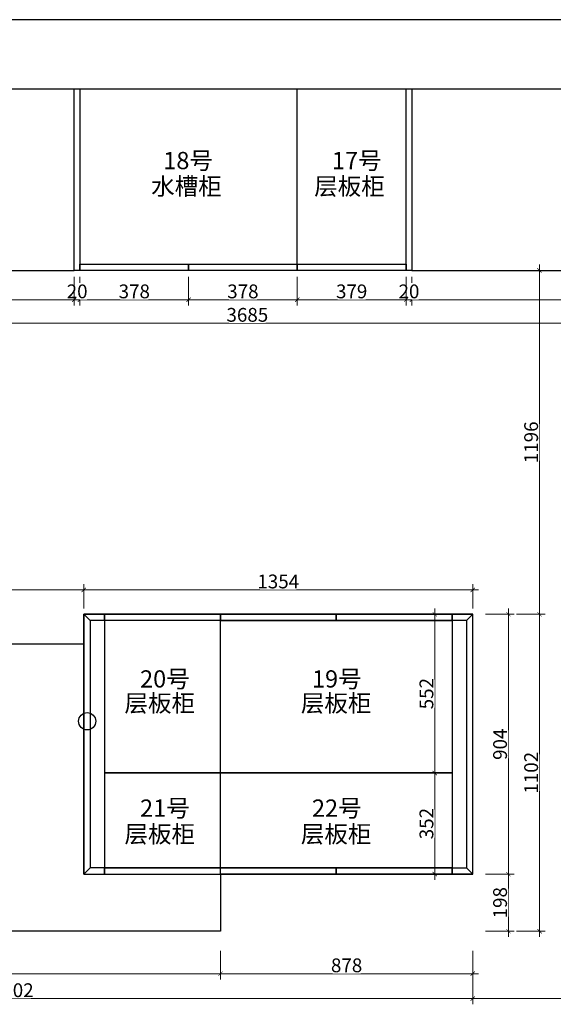
# Model space of a CAD drawing. Units: millimetres. Extents: x 966704 to 1014646, y -1249412 to -1225427.
# Drawn here: x 971810 to 973668, y -1242346 to -1238921 of the extents above; entities that cross this region are included whole.
import ezdxf

# ---------------------------------------------------------------- set-up
doc = ezdxf.new("R2010")
doc.units = ezdxf.units.MM
doc.header["$PDMODE"] = 35
doc.styles.add('48', font='txt', dxfattribs={"width": 0.8, "height": 48})
doc.styles.get("Standard").update_dxf_attribs({"font": 'txt', "bigfont": 'gbcbig.shx'})
doc.dimstyles.new('(标)48宋体', dxfattribs={"dimtxt": 48, "dimasz": 15, "dimexe": 20, "dimexo": 20, "dimgap": 5, "dimtad": 3, "dimdec": 0, "dimdsep": 46, "dimtxsty": '48', "dimblk": 'ARCHTICK', "dimcen": 30, "dimdle": 20, "dimclrd": 4, "dimclre": 4, "dimclrt": 7, "dimadec": 0, "dimazin": 2, "dimtfac": 1, "dimtdec": 0, "dimtix": 1, "dimtmove": 1, "dimatfit": 3, "dimldrblk": 'DOT', "dimfxl": 80, "dimfxlon": 1, "dimtolj": 1, "dimtzin": 0, "dimlwd": 5, "dimlwe": 5, "dimarcsym": 0})

# ---------------------------------------------------------------- blocks, each defined once
blk = doc.blocks.new('_ArchTick')
at = {"color": 0, "linetype": 'ByBlock', "const_width": 0.15}
blk.add_lwpolyline([(-0.5, -0.5), (0.5, 0.5)], dxfattribs=at)
blk = doc.blocks.new('*D5')
at = {"color": 4, "linetype": 'Continuous', "lineweight": 5, "transparency": 16777216}
for p, q in [((973175.2, -1239815.4), (973175.2, -1239915.4)), ((974405.2, -1239815.4), (974405.2, -1239915.4))]:
    blk.add_line(p, q, dxfattribs=at)
at = {"color": 4, "lineweight": 5, "transparency": 16777216}
blk.add_line((974425.2, -1239895.4), (973155.2, -1239895.4), dxfattribs=at)
at = {"layer": 'Defpoints', "color": 0, "transparency": 16777216}
for p in [(973175.2, -1239793.4), (974405.2, -1239793.4), (973175.2, -1239895.4)]:
    blk.add_point(p, dxfattribs=at)
at = {"color": 4, "lineweight": 5, "transparency": 16777216, "xscale": 15, "yscale": 15, "zscale": 15, "rotation": 180}
blk.add_blockref('_ArchTick', (973175.2, -1239895.4), dxfattribs=at)
at = {"color": 4, "lineweight": 5, "transparency": 16777216, "xscale": 15, "yscale": 15, "zscale": 15}
blk.add_blockref('_ArchTick', (974405.2, -1239895.4), dxfattribs=at)
at = {"color": 7, "transparency": 16777216, "insert": (973790.2, -1239866.4), "char_height": 48, "attachment_point": 5, "style": '48', "bg_fill": 3, "box_fill_scale": 1.1, "bg_fill_color": 256, "bg_fill_true_color": 13158600, "bg_fill_transparency": 0}
blk.add_mtext('\\A1;1230', dxfattribs=at)
blk = doc.blocks.new('_Dot')
at = {"color": 0, "linetype": 'ByBlock', "lineweight": -2}
blk.add_line((-0.5, 0), (-1, 0), dxfattribs=at)
at = {"color": 0, "linetype": 'ByBlock', "const_width": 0.5}
blk.add_lwpolyline([(-0.25, 0, 1), (0.25, 0, 1)], format="xyb", close=True, dxfattribs=at)
blk = doc.blocks.new('*D6')
at = {"color": 4, "linetype": 'Continuous', "lineweight": 5, "transparency": 16777216}
for p, q in [((973155.2, -1239815.4), (973155.2, -1239915.4)), ((973175.2, -1239815.4), (973175.2, -1239915.4))]:
    blk.add_line(p, q, dxfattribs=at)
at = {"color": 4, "lineweight": 5, "transparency": 16777216}
for p, q in [((973155.2, -1239895.4), (973140.2, -1239895.4)), ((973175.2, -1239895.4), (973155.2, -1239895.4)), ((973175.2, -1239895.4), (973190.2, -1239895.4))]:
    blk.add_line(p, q, dxfattribs=at)
at = {"layer": 'Defpoints', "color": 0, "transparency": 16777216}
for p in [(973155.2, -1239793.4), (973175.2, -1239793.4)]:
    blk.add_point(p, dxfattribs=at)
at = {"color": 4, "lineweight": 5, "transparency": 16777216, "xscale": 15, "yscale": 15, "zscale": 15}
blk.add_blockref('_ArchTick', (973155.2, -1239895.4), dxfattribs=at)
at = {"color": 4, "lineweight": 5, "transparency": 16777216, "xscale": 15, "yscale": 15, "zscale": 15, "rotation": 180}
blk.add_blockref('_ArchTick', (973175.2, -1239895.4), dxfattribs=at)
at = {"color": 7, "transparency": 16777216, "insert": (973165.2, -1239866.4), "char_height": 48, "attachment_point": 5, "style": '48', "bg_fill": 3, "box_fill_scale": 1.1, "bg_fill_color": 256, "bg_fill_true_color": 13158600, "bg_fill_transparency": 0}
blk.add_mtext('\\A1;20', dxfattribs=at)
at = {"layer": 'Defpoints', "color": 0, "transparency": 16777216}
blk.add_point((973155.2, -1239895.4), dxfattribs=at)
blk = doc.blocks.new('*D7')
at = {"color": 4, "linetype": 'Continuous', "lineweight": 5, "transparency": 16777216}
for p, q in [((972776.2, -1239815.4), (972776.2, -1239915.4)), ((973155.2, -1239815.4), (973155.2, -1239915.4))]:
    blk.add_line(p, q, dxfattribs=at)
at = {"color": 4, "lineweight": 5, "transparency": 16777216}
blk.add_line((973175.2, -1239895.4), (972756.2, -1239895.4), dxfattribs=at)
at = {"layer": 'Defpoints', "color": 0, "transparency": 16777216}
for p in [(972776.2, -1239793.4), (973155.2, -1239793.4), (972776.2, -1239895.4)]:
    blk.add_point(p, dxfattribs=at)
at = {"color": 4, "lineweight": 5, "transparency": 16777216, "xscale": 15, "yscale": 15, "zscale": 15, "rotation": 180}
blk.add_blockref('_ArchTick', (972776.2, -1239895.4), dxfattribs=at)
at = {"color": 4, "lineweight": 5, "transparency": 16777216, "xscale": 15, "yscale": 15, "zscale": 15}
blk.add_blockref('_ArchTick', (973155.2, -1239895.4), dxfattribs=at)
at = {"color": 7, "transparency": 16777216, "insert": (972965.7, -1239866.4), "char_height": 48, "attachment_point": 5, "style": '48', "bg_fill": 3, "box_fill_scale": 1.1, "bg_fill_color": 256, "bg_fill_true_color": 13158600, "bg_fill_transparency": 0}
blk.add_mtext('\\A1;379', dxfattribs=at)
blk = doc.blocks.new('*D8')
at = {"color": 4, "linetype": 'Continuous', "lineweight": 5, "transparency": 16777216}
for p, q in [((972398.2, -1239815.4), (972398.2, -1239915.4)), ((972776.2, -1239815.4), (972776.2, -1239915.4))]:
    blk.add_line(p, q, dxfattribs=at)
at = {"color": 4, "lineweight": 5, "transparency": 16777216}
blk.add_line((972796.2, -1239895.4), (972378.2, -1239895.4), dxfattribs=at)
at = {"layer": 'Defpoints', "color": 0, "transparency": 16777216}
for p in [(972398.2, -1239793.4), (972776.2, -1239793.4), (972398.2, -1239895.4)]:
    blk.add_point(p, dxfattribs=at)
at = {"color": 4, "lineweight": 5, "transparency": 16777216, "xscale": 15, "yscale": 15, "zscale": 15, "rotation": 180}
blk.add_blockref('_ArchTick', (972398.2, -1239895.4), dxfattribs=at)
at = {"color": 4, "lineweight": 5, "transparency": 16777216, "xscale": 15, "yscale": 15, "zscale": 15}
blk.add_blockref('_ArchTick', (972776.2, -1239895.4), dxfattribs=at)
at = {"color": 7, "transparency": 16777216, "insert": (972587.2, -1239866.4), "char_height": 48, "attachment_point": 5, "style": '48', "bg_fill": 3, "box_fill_scale": 1.1, "bg_fill_color": 256, "bg_fill_true_color": 13158600, "bg_fill_transparency": 0}
blk.add_mtext('\\A1;378', dxfattribs=at)
blk = doc.blocks.new('*D9')
at = {"color": 4, "linetype": 'Continuous', "lineweight": 5, "transparency": 16777216}
for p, q in [((972020.2, -1239815.4), (972020.2, -1239915.4)), ((972398.2, -1239815.4), (972398.2, -1239915.4))]:
    blk.add_line(p, q, dxfattribs=at)
at = {"color": 4, "lineweight": 5, "transparency": 16777216}
blk.add_line((972418.2, -1239895.4), (972000.2, -1239895.4), dxfattribs=at)
at = {"layer": 'Defpoints', "color": 0, "transparency": 16777216}
for p in [(972020.2, -1239793.4), (972398.2, -1239793.4), (972020.2, -1239895.4)]:
    blk.add_point(p, dxfattribs=at)
at = {"color": 4, "lineweight": 5, "transparency": 16777216, "xscale": 15, "yscale": 15, "zscale": 15, "rotation": 180}
blk.add_blockref('_ArchTick', (972020.2, -1239895.4), dxfattribs=at)
at = {"color": 4, "lineweight": 5, "transparency": 16777216, "xscale": 15, "yscale": 15, "zscale": 15}
blk.add_blockref('_ArchTick', (972398.2, -1239895.4), dxfattribs=at)
at = {"color": 7, "transparency": 16777216, "insert": (972209.2, -1239866.4), "char_height": 48, "attachment_point": 5, "style": '48', "bg_fill": 3, "box_fill_scale": 1.1, "bg_fill_color": 256, "bg_fill_true_color": 13158600, "bg_fill_transparency": 0}
blk.add_mtext('\\A1;378', dxfattribs=at)
blk = doc.blocks.new('*D10')
at = {"color": 4, "linetype": 'Continuous', "lineweight": 5, "transparency": 16777216}
for p, q in [((972000.2, -1239815.4), (972000.2, -1239915.4)), ((972020.2, -1239815.4), (972020.2, -1239915.4))]:
    blk.add_line(p, q, dxfattribs=at)
at = {"color": 4, "lineweight": 5, "transparency": 16777216}
for p, q in [((972000.2, -1239895.4), (971985.2, -1239895.4)), ((972020.2, -1239895.4), (972000.2, -1239895.4)), ((972020.2, -1239895.4), (972035.2, -1239895.4))]:
    blk.add_line(p, q, dxfattribs=at)
at = {"layer": 'Defpoints', "color": 0, "transparency": 16777216}
for p in [(972000.2, -1239793.4), (972020.2, -1239793.4)]:
    blk.add_point(p, dxfattribs=at)
at = {"color": 4, "lineweight": 5, "transparency": 16777216, "xscale": 15, "yscale": 15, "zscale": 15}
blk.add_blockref('_ArchTick', (972000.2, -1239895.4), dxfattribs=at)
at = {"color": 4, "lineweight": 5, "transparency": 16777216, "xscale": 15, "yscale": 15, "zscale": 15, "rotation": 180}
blk.add_blockref('_ArchTick', (972020.2, -1239895.4), dxfattribs=at)
at = {"color": 7, "transparency": 16777216, "insert": (972010.2, -1239866.4), "char_height": 48, "attachment_point": 5, "style": '48', "bg_fill": 3, "box_fill_scale": 1.1, "bg_fill_color": 256, "bg_fill_true_color": 13158600, "bg_fill_transparency": 0}
blk.add_mtext('\\A1;20', dxfattribs=at)
at = {"layer": 'Defpoints', "color": 0, "transparency": 16777216}
blk.add_point((972000.2, -1239895.4), dxfattribs=at)
blk = doc.blocks.new('*D11')
at = {"color": 4, "linetype": 'Continuous', "lineweight": 5, "transparency": 16777216}
for p, q in [((971380.2, -1239815.4), (971380.2, -1239915.4)), ((972000.2, -1239815.4), (972000.2, -1239915.4))]:
    blk.add_line(p, q, dxfattribs=at)
at = {"color": 4, "lineweight": 5, "transparency": 16777216}
blk.add_line((972020.2, -1239895.4), (971360.2, -1239895.4), dxfattribs=at)
at = {"layer": 'Defpoints', "color": 0, "transparency": 16777216}
for p in [(971380.2, -1239793.4), (972000.2, -1239793.4), (971380.2, -1239895.4)]:
    blk.add_point(p, dxfattribs=at)
at = {"color": 4, "lineweight": 5, "transparency": 16777216, "xscale": 15, "yscale": 15, "zscale": 15, "rotation": 180}
blk.add_blockref('_ArchTick', (971380.2, -1239895.4), dxfattribs=at)
at = {"color": 4, "lineweight": 5, "transparency": 16777216, "xscale": 15, "yscale": 15, "zscale": 15}
blk.add_blockref('_ArchTick', (972000.2, -1239895.4), dxfattribs=at)
at = {"color": 7, "transparency": 16777216, "insert": (971690.2, -1239866.4), "char_height": 48, "attachment_point": 5, "style": '48', "bg_fill": 3, "box_fill_scale": 1.1, "bg_fill_color": 256, "bg_fill_true_color": 13158600, "bg_fill_transparency": 0}
blk.add_mtext('\\A1;620', dxfattribs=at)
blk = doc.blocks.new('*D14')
at = {"color": 4, "linetype": 'Continuous', "lineweight": 5, "transparency": 16777216}
for p, q in [((970760.2, -1239897), (970760.2, -1239997)), ((974445.2, -1239897), (974445.2, -1239997))]:
    blk.add_line(p, q, dxfattribs=at)
at = {"color": 4, "lineweight": 5, "transparency": 16777216}
blk.add_line((970740.2, -1239977), (974465.2, -1239977), dxfattribs=at)
at = {"layer": 'Defpoints', "color": 0, "transparency": 16777216}
for p in [(970760.2, -1239793.4), (974445.2, -1239793.4), (974445.2, -1239977)]:
    blk.add_point(p, dxfattribs=at)
at = {"color": 4, "lineweight": 5, "transparency": 16777216, "xscale": 15, "yscale": 15, "zscale": 15, "rotation": 180}
blk.add_blockref('_ArchTick', (970760.2, -1239977), dxfattribs=at)
at = {"color": 4, "lineweight": 5, "transparency": 16777216, "xscale": 15, "yscale": 15, "zscale": 15}
blk.add_blockref('_ArchTick', (974445.2, -1239977), dxfattribs=at)
at = {"color": 7, "transparency": 16777216, "insert": (972602.7, -1239948), "char_height": 48, "attachment_point": 5, "style": '48', "bg_fill": 3, "box_fill_scale": 1.1, "bg_fill_color": 256, "bg_fill_true_color": 13158600, "bg_fill_transparency": 0}
blk.add_mtext('\\A1;3685', dxfattribs=at)
blk = doc.blocks.new('*D66')
at = {"color": 4, "linetype": 'Continuous', "lineweight": 5, "transparency": 16777216}
for p, q in [((970185.2, -1242159.4), (970185.2, -1242259.4)), ((972509.2, -1242159.4), (972509.2, -1242259.4))]:
    blk.add_line(p, q, dxfattribs=at)
at = {"color": 4, "lineweight": 5, "transparency": 16777216}
blk.add_line((970165.2, -1242239.4), (972529.2, -1242239.4), dxfattribs=at)
at = {"layer": 'Defpoints', "color": 0, "transparency": 16777216}
for p in [(970185.2, -1242091.8), (972509.2, -1242091.8), (972509.2, -1242239.4)]:
    blk.add_point(p, dxfattribs=at)
at = {"color": 4, "lineweight": 5, "transparency": 16777216, "xscale": 15, "yscale": 15, "zscale": 15, "rotation": 180}
blk.add_blockref('_ArchTick', (970185.2, -1242239.4), dxfattribs=at)
at = {"color": 4, "lineweight": 5, "transparency": 16777216, "xscale": 15, "yscale": 15, "zscale": 15}
blk.add_blockref('_ArchTick', (972509.2, -1242239.4), dxfattribs=at)
at = {"color": 7, "transparency": 16777216, "insert": (971347.2, -1242210.4), "char_height": 48, "attachment_point": 5, "style": '48', "bg_fill": 3, "box_fill_scale": 1.1, "bg_fill_color": 256, "bg_fill_true_color": 13158600, "bg_fill_transparency": 0}
blk.add_mtext('\\A1;2324', dxfattribs=at)
blk = doc.blocks.new('*D68')
at = {"color": 4, "linetype": 'Continuous', "lineweight": 5, "transparency": 16777216}
for p, q in [((973431.3, -1240989.4), (973531.3, -1240989.4)), ((973431.3, -1241893.4), (973531.3, -1241893.4))]:
    blk.add_line(p, q, dxfattribs=at)
at = {"color": 4, "lineweight": 5, "transparency": 16777216}
blk.add_line((973511.3, -1240969.4), (973511.3, -1241913.4), dxfattribs=at)
at = {"layer": 'Defpoints', "color": 0, "transparency": 16777216}
for p in [(973387.2, -1240989.4), (973387.2, -1241893.4), (973511.3, -1241893.4)]:
    blk.add_point(p, dxfattribs=at)
at = {"color": 4, "lineweight": 5, "transparency": 16777216, "xscale": 15, "yscale": 15, "zscale": 15}
for p, rotation in [((973511.3, -1240989.4), 90), ((973511.3, -1241893.4), 270)]:
    blk.add_blockref('_ArchTick', p, dxfattribs=dict(at, rotation=rotation))
at = {"color": 7, "transparency": 16777216, "insert": (973482.3, -1241441.4), "char_height": 48, "attachment_point": 5, "rotation": 90, "style": '48', "bg_fill": 3, "box_fill_scale": 1.1, "bg_fill_color": 256, "bg_fill_true_color": 13158600, "bg_fill_transparency": 0}
blk.add_mtext('\\A1;904', dxfattribs=at)
blk = doc.blocks.new('*D69')
at = {"color": 4, "linetype": 'Continuous', "lineweight": 5, "transparency": 16777216}
for p, q in [((972509.2, -1242159.4), (972509.2, -1242259.4)), ((973387.2, -1242159.4), (973387.2, -1242259.4))]:
    blk.add_line(p, q, dxfattribs=at)
at = {"color": 4, "lineweight": 5, "transparency": 16777216}
blk.add_line((972489.2, -1242239.4), (973407.2, -1242239.4), dxfattribs=at)
at = {"layer": 'Defpoints', "color": 0, "transparency": 16777216}
for p in [(973387.2, -1241893.4), (972509.2, -1242091.8), (973387.2, -1242239.4)]:
    blk.add_point(p, dxfattribs=at)
at = {"color": 4, "lineweight": 5, "transparency": 16777216, "xscale": 15, "yscale": 15, "zscale": 15, "rotation": 180}
blk.add_blockref('_ArchTick', (972509.2, -1242239.4), dxfattribs=at)
at = {"color": 4, "lineweight": 5, "transparency": 16777216, "xscale": 15, "yscale": 15, "zscale": 15}
blk.add_blockref('_ArchTick', (973387.2, -1242239.4), dxfattribs=at)
at = {"color": 7, "transparency": 16777216, "insert": (972948.2, -1242210.4), "char_height": 48, "attachment_point": 5, "style": '48', "bg_fill": 3, "box_fill_scale": 1.1, "bg_fill_color": 256, "bg_fill_true_color": 13158600, "bg_fill_transparency": 0}
blk.add_mtext('\\A1;878', dxfattribs=at)
blk = doc.blocks.new('*D70')
at = {"color": 4, "linetype": 'Continuous', "lineweight": 5, "transparency": 16777216}
for p, q in [((970185.2, -1242245.9), (970185.2, -1242345.9)), ((973387.2, -1242245.9), (973387.2, -1242345.9))]:
    blk.add_line(p, q, dxfattribs=at)
at = {"color": 4, "lineweight": 5, "transparency": 16777216}
blk.add_line((973407.2, -1242325.9), (970165.2, -1242325.9), dxfattribs=at)
at = {"layer": 'Defpoints', "color": 0, "transparency": 16777216}
for p in [(973387.2, -1241893.4), (970185.2, -1242091.8), (970185.2, -1242325.9)]:
    blk.add_point(p, dxfattribs=at)
at = {"color": 4, "lineweight": 5, "transparency": 16777216, "xscale": 15, "yscale": 15, "zscale": 15, "rotation": 180}
blk.add_blockref('_ArchTick', (970185.2, -1242325.9), dxfattribs=at)
at = {"color": 4, "lineweight": 5, "transparency": 16777216, "xscale": 15, "yscale": 15, "zscale": 15}
blk.add_blockref('_ArchTick', (973387.2, -1242325.9), dxfattribs=at)
at = {"color": 7, "transparency": 16777216, "insert": (971786.2, -1242296.9), "char_height": 48, "attachment_point": 5, "style": '48', "bg_fill": 3, "box_fill_scale": 1.1, "bg_fill_color": 256, "bg_fill_true_color": 13158600, "bg_fill_transparency": 0}
blk.add_mtext('\\A1;3202', dxfattribs=at)
blk = doc.blocks.new('*D71')
at = {"color": 4, "lineweight": 5, "transparency": 16777216}
blk.add_line((973511.3, -1241873.4), (973511.3, -1242111.8), dxfattribs=at)
at = {"color": 4, "linetype": 'Continuous', "lineweight": 5, "transparency": 16777216}
for p, q in [((973431.3, -1241893.4), (973531.3, -1241893.4)), ((973431.3, -1242091.8), (973531.3, -1242091.8))]:
    blk.add_line(p, q, dxfattribs=at)
at = {"layer": 'Defpoints', "color": 0, "transparency": 16777216}
for p in [(973387.2, -1241893.4), (972509.2, -1242091.8), (973511.3, -1242091.8)]:
    blk.add_point(p, dxfattribs=at)
at = {"color": 4, "lineweight": 5, "transparency": 16777216, "xscale": 15, "yscale": 15, "zscale": 15}
for p, rotation in [((973511.3, -1241893.4), 90), ((973511.3, -1242091.8), 270)]:
    blk.add_blockref('_ArchTick', p, dxfattribs=dict(at, rotation=rotation))
at = {"color": 7, "transparency": 16777216, "insert": (973482.3, -1241992.6), "char_height": 48, "attachment_point": 5, "rotation": 90, "style": '48', "bg_fill": 3, "box_fill_scale": 1.1, "bg_fill_color": 256, "bg_fill_true_color": 13158600, "bg_fill_transparency": 0}
blk.add_mtext('\\A1;198', dxfattribs=at)
blk = doc.blocks.new('*D72')
at = {"color": 4, "linetype": 'Continuous', "lineweight": 5, "transparency": 16777216}
for p, q in [((973539.4, -1240989.4), (973639.4, -1240989.4)), ((973539.4, -1242091.8), (973639.4, -1242091.8))]:
    blk.add_line(p, q, dxfattribs=at)
at = {"color": 4, "lineweight": 5, "transparency": 16777216}
blk.add_line((973619.4, -1242111.8), (973619.4, -1240969.4), dxfattribs=at)
at = {"layer": 'Defpoints', "color": 0, "transparency": 16777216}
for p in [(972509.2, -1240989.4), (973619.4, -1240989.4), (972509.2, -1242091.8)]:
    blk.add_point(p, dxfattribs=at)
at = {"color": 4, "lineweight": 5, "transparency": 16777216, "xscale": 15, "yscale": 15, "zscale": 15}
for p, rotation in [((973619.4, -1240989.4), 90), ((973619.4, -1242091.8), 270)]:
    blk.add_blockref('_ArchTick', p, dxfattribs=dict(at, rotation=rotation))
at = {"color": 7, "transparency": 16777216, "insert": (973590.4, -1241540.6), "char_height": 48, "attachment_point": 5, "rotation": 90, "style": '48', "bg_fill": 3, "box_fill_scale": 1.1, "bg_fill_color": 256, "bg_fill_true_color": 13158600, "bg_fill_transparency": 0}
blk.add_mtext('\\A1;1102', dxfattribs=at)
blk = doc.blocks.new('*D73')
at = {"color": 4, "linetype": 'Continuous', "lineweight": 5, "transparency": 16777216}
for p, q in [((970128.6, -1240989.4), (970028.6, -1240989.4)), ((970128.6, -1241091.8), (970028.6, -1241091.8))]:
    blk.add_line(p, q, dxfattribs=at)
at = {"color": 4, "lineweight": 5, "transparency": 16777216}
blk.add_line((970048.6, -1241111.8), (970048.6, -1240969.4), dxfattribs=at)
at = {"layer": 'Defpoints', "color": 0, "transparency": 16777216}
for p in [(972033.3, -1240989.4), (970230.2, -1241091.8)]:
    blk.add_point(p, dxfattribs=at)
at = {"color": 4, "lineweight": 5, "transparency": 16777216, "xscale": 15, "yscale": 15, "zscale": 15}
for p, rotation in [((970048.6, -1240989.4), 90), ((970048.6, -1241091.8), 270)]:
    blk.add_blockref('_ArchTick', p, dxfattribs=dict(at, rotation=rotation))
at = {"color": 7, "transparency": 16777216, "insert": (970019.6, -1241040.6), "char_height": 48, "attachment_point": 5, "rotation": 90, "style": '48', "bg_fill": 3, "box_fill_scale": 1.1, "bg_fill_color": 256, "bg_fill_true_color": 13158600, "bg_fill_transparency": 0}
blk.add_mtext('\\A1;102', dxfattribs=at)
at = {"layer": 'Defpoints', "color": 0, "transparency": 16777216}
blk.add_point((970048.6, -1240989.4), dxfattribs=at)
blk = doc.blocks.new('*D74')
at = {"color": 4, "linetype": 'Continuous', "lineweight": 5, "transparency": 16777216}
for p, q in [((973218.1, -1240989.4), (973275, -1240989.4)), ((973218.1, -1241541.4), (973275, -1241541.4))]:
    blk.add_line(p, q, dxfattribs=at)
at = {"color": 4, "lineweight": 5, "transparency": 16777216}
blk.add_line((973255, -1240969.4), (973255, -1241561.4), dxfattribs=at)
at = {"layer": 'Defpoints', "color": 0, "transparency": 16777216}
for p in [(973198.1, -1240989.4), (973198.1, -1241541.4), (973255, -1241541.4)]:
    blk.add_point(p, dxfattribs=at)
at = {"color": 4, "lineweight": 5, "transparency": 16777216, "xscale": 15, "yscale": 15, "zscale": 15}
for p, rotation in [((973255, -1240989.4), 90), ((973255, -1241541.4), 270)]:
    blk.add_blockref('_ArchTick', p, dxfattribs=dict(at, rotation=rotation))
at = {"color": 7, "transparency": 16777216, "insert": (973226, -1241265.4), "char_height": 48, "attachment_point": 5, "rotation": 90, "style": '48', "bg_fill": 3, "box_fill_scale": 1.1, "bg_fill_color": 256, "bg_fill_true_color": 13158600, "bg_fill_transparency": 0}
blk.add_mtext('\\A1;552', dxfattribs=at)
blk = doc.blocks.new('*D75')
at = {"color": 4, "linetype": 'Continuous', "lineweight": 5, "transparency": 16777216}
for p, q in [((973218.1, -1241541.4), (973275, -1241541.4)), ((973175, -1241893.4), (973275, -1241893.4))]:
    blk.add_line(p, q, dxfattribs=at)
at = {"color": 4, "lineweight": 5, "transparency": 16777216}
blk.add_line((973255, -1241521.4), (973255, -1241913.4), dxfattribs=at)
at = {"layer": 'Defpoints', "color": 0, "transparency": 16777216}
for p in [(973198.1, -1241541.4), (973121.7, -1241893.4), (973255, -1241893.4)]:
    blk.add_point(p, dxfattribs=at)
at = {"color": 4, "lineweight": 5, "transparency": 16777216, "xscale": 15, "yscale": 15, "zscale": 15}
for p, rotation in [((973255, -1241541.4), 90), ((973255, -1241893.4), 270)]:
    blk.add_blockref('_ArchTick', p, dxfattribs=dict(at, rotation=rotation))
at = {"color": 7, "transparency": 16777216, "insert": (973226, -1241717.4), "char_height": 48, "attachment_point": 5, "rotation": 90, "style": '48', "bg_fill": 3, "box_fill_scale": 1.1, "bg_fill_color": 256, "bg_fill_true_color": 13158600, "bg_fill_transparency": 0}
blk.add_mtext('\\A1;352', dxfattribs=at)
blk = doc.blocks.new('*D76')
at = {"color": 4, "linetype": 'Continuous', "lineweight": 5, "transparency": 16777216}
for p, q in [((973387.2, -1242245.9), (973387.2, -1242345.9)), ((974445.2, -1242245.9), (974445.2, -1242345.9))]:
    blk.add_line(p, q, dxfattribs=at)
at = {"color": 4, "lineweight": 5, "transparency": 16777216}
blk.add_line((973367.2, -1242325.9), (974465.2, -1242325.9), dxfattribs=at)
at = {"layer": 'Defpoints', "color": 0, "transparency": 16777216}
for p in [(974445.2, -1239793.4), (973387.2, -1241893.4), (974445.2, -1242325.9)]:
    blk.add_point(p, dxfattribs=at)
at = {"color": 4, "lineweight": 5, "transparency": 16777216, "xscale": 15, "yscale": 15, "zscale": 15, "rotation": 180}
blk.add_blockref('_ArchTick', (973387.2, -1242325.9), dxfattribs=at)
at = {"color": 4, "lineweight": 5, "transparency": 16777216, "xscale": 15, "yscale": 15, "zscale": 15}
blk.add_blockref('_ArchTick', (974445.2, -1242325.9), dxfattribs=at)
at = {"color": 7, "transparency": 16777216, "insert": (973916.2, -1242296.9), "char_height": 48, "attachment_point": 5, "style": '48', "bg_fill": 3, "box_fill_scale": 1.1, "bg_fill_color": 256, "bg_fill_true_color": 13158600, "bg_fill_transparency": 0}
blk.add_mtext('\\A1;1058', dxfattribs=at)
blk = doc.blocks.new('*D78')
at = {"color": 4, "linetype": 'Continuous', "lineweight": 5, "transparency": 16777216}
for p, q in [((973539.4, -1239793.4), (973639.4, -1239793.4)), ((973539.4, -1240989.4), (973639.4, -1240989.4))]:
    blk.add_line(p, q, dxfattribs=at)
at = {"color": 4, "lineweight": 5, "transparency": 16777216}
blk.add_line((973619.4, -1241009.4), (973619.4, -1239773.4), dxfattribs=at)
at = {"layer": 'Defpoints', "color": 0, "transparency": 16777216}
for p in [(973175.2, -1239793.4), (973619.4, -1239793.4), (972509.2, -1240989.4)]:
    blk.add_point(p, dxfattribs=at)
at = {"color": 4, "lineweight": 5, "transparency": 16777216, "xscale": 15, "yscale": 15, "zscale": 15}
for p, rotation in [((973619.4, -1239793.4), 90), ((973619.4, -1240989.4), 270)]:
    blk.add_blockref('_ArchTick', p, dxfattribs=dict(at, rotation=rotation))
at = {"color": 7, "transparency": 16777216, "insert": (973590.4, -1240391.4), "char_height": 48, "attachment_point": 5, "rotation": 90, "style": '48', "bg_fill": 3, "box_fill_scale": 1.1, "bg_fill_color": 256, "bg_fill_true_color": 13158600, "bg_fill_transparency": 0}
blk.add_mtext('\\A1;1196', dxfattribs=at)
blk = doc.blocks.new('*D79')
at = {"color": 4, "linetype": 'Continuous', "lineweight": 5, "transparency": 16777216}
for p, q in [((972033.3, -1240969.4), (972033.3, -1240884.3)), ((973387.2, -1240969.4), (973387.2, -1240884.3))]:
    blk.add_line(p, q, dxfattribs=at)
at = {"color": 4, "lineweight": 5, "transparency": 16777216}
blk.add_line((973407.2, -1240904.3), (972013.3, -1240904.3), dxfattribs=at)
at = {"layer": 'Defpoints', "color": 0, "transparency": 16777216}
for p in [(972033.3, -1240904.3), (972033.3, -1240989.4), (973387.2, -1240989.4)]:
    blk.add_point(p, dxfattribs=at)
at = {"color": 4, "lineweight": 5, "transparency": 16777216, "xscale": 15, "yscale": 15, "zscale": 15, "rotation": 180}
blk.add_blockref('_ArchTick', (972033.3, -1240904.3), dxfattribs=at)
at = {"color": 4, "lineweight": 5, "transparency": 16777216, "xscale": 15, "yscale": 15, "zscale": 15}
blk.add_blockref('_ArchTick', (973387.2, -1240904.3), dxfattribs=at)
at = {"color": 7, "transparency": 16777216, "insert": (972710.2, -1240875.3), "char_height": 48, "attachment_point": 5, "style": '48', "bg_fill": 3, "box_fill_scale": 1.1, "bg_fill_color": 256, "bg_fill_true_color": 13158600, "bg_fill_transparency": 0}
blk.add_mtext('\\A1;1354', dxfattribs=at)
blk = doc.blocks.new('*D80')
at = {"color": 4, "linetype": 'Continuous', "lineweight": 5, "transparency": 16777216}
for p, q in [((970185.2, -1240984.3), (970185.2, -1240884.3)), ((972033.3, -1240969.4), (972033.3, -1240884.3))]:
    blk.add_line(p, q, dxfattribs=at)
at = {"color": 4, "lineweight": 5, "transparency": 16777216}
blk.add_line((972053.3, -1240904.3), (970165.2, -1240904.3), dxfattribs=at)
at = {"layer": 'Defpoints', "color": 0, "transparency": 16777216}
for p in [(970185.2, -1240904.3), (972033.3, -1240989.4), (970185.2, -1241091.8)]:
    blk.add_point(p, dxfattribs=at)
at = {"color": 4, "lineweight": 5, "transparency": 16777216, "xscale": 15, "yscale": 15, "zscale": 15, "rotation": 180}
blk.add_blockref('_ArchTick', (970185.2, -1240904.3), dxfattribs=at)
at = {"color": 4, "lineweight": 5, "transparency": 16777216, "xscale": 15, "yscale": 15, "zscale": 15}
blk.add_blockref('_ArchTick', (972033.3, -1240904.3), dxfattribs=at)
at = {"color": 7, "transparency": 16777216, "insert": (971109.2, -1240875.3), "char_height": 48, "attachment_point": 5, "style": '48', "bg_fill": 3, "box_fill_scale": 1.1, "bg_fill_color": 256, "bg_fill_true_color": 13158600, "bg_fill_transparency": 0}
blk.add_mtext('\\A1;1848', dxfattribs=at)

msp = doc.modelspace()

# ---------------------------------------------------------------- linework, layer by layer
msp.add_line((972776.2, -1239771.4), (972776.2, -1239161.4))
at = {"color": 8}
for p, q in [((971380.2, -1239793.4), (972000.2, -1239793.4)), ((973175.2, -1239793.4), (974405.2, -1239793.4))]:
    msp.add_line(p, q, dxfattribs=at)
at = {"color": 8, "ltscale": 300}
msp.add_line((972033.3, -1241543.4), (972033.3, -1240989.4), dxfattribs=at)
at = {"color": 3, "ltscale": 300}
msp.add_line((973387.2, -1241543.4), (973387.2, -1240989.4), dxfattribs=at)
at = {"color": 5}
msp.add_lwpolyline([(970760.2, -1238921.4, 0.414214), (970750.2, -1238931.4), (970750.2, -1239161.4), (974445.2, -1239161.4), (974445.2, -1239841.4), (974780.2, -1239841.4), (974780.2, -1238921.4), (970760.2, -1238921.4)], format="xyb", dxfattribs=at)
for points in [[(972000.2, -1239161.4), (972020.2, -1239161.4), (972020.2, -1239793.4), (972000.2, -1239793.4)], [(973155.2, -1239161.4), (973175.2, -1239161.4), (973175.2, -1239793.4), (973155.2, -1239793.4)], [(972020.2, -1239771.4), (972398.2, -1239771.4), (972398.2, -1239793.4), (972020.2, -1239793.4)], [(972398.2, -1239771.4), (972776.2, -1239771.4), (972776.2, -1239793.4), (972398.2, -1239793.4)], [(972776.2, -1239771.4), (973155.2, -1239771.4), (973155.2, -1239793.4), (972776.2, -1239793.4)], [(972033.3, -1240989.4), (972105.3, -1240989.4), (972105.3, -1241011.4), (972055.3, -1241011.4)], [(972033.3, -1240989.4), (972055.3, -1241011.4), (972055.3, -1241871.4), (972033.3, -1241893.4)], [(972105.3, -1240989.4), (972509.2, -1240989.4), (972509.2, -1241011.4), (972105.3, -1241011.4)], [(972509.2, -1240989.4), (972912.2, -1240989.4), (972912.2, -1241011.4), (972509.2, -1241011.4)], [(972912.2, -1240989.4), (973315.2, -1240989.4), (973315.2, -1241011.4), (972912.2, -1241011.4)], [(972105.3, -1241541.4), (972509.2, -1241541.4), (972509.2, -1241011.4), (972105.3, -1241011.4)], [(972509.2, -1241011.4), (973315.2, -1241011.4), (973315.2, -1241541.4), (972509.2, -1241541.4)], [(972509.2, -1241541.4), (972105.3, -1241541.4), (972105.3, -1241871.4), (972509.2, -1241871.4)], [(972509.2, -1241541.4), (973315.2, -1241541.4), (973315.2, -1241871.4), (972509.2, -1241871.4)], [(972105.3, -1241871.4), (972055.3, -1241871.4), (972033.3, -1241893.4), (972105.3, -1241893.4)], [(972509.2, -1241871.4), (972105.3, -1241871.4), (972105.3, -1241893.4), (972509.2, -1241893.4)], [(972509.2, -1241871.4), (972912.2, -1241871.4), (972912.2, -1241893.4), (972509.2, -1241893.4)], [(972912.2, -1241871.4), (973315.2, -1241871.4), (973315.2, -1241893.4), (972912.2, -1241893.4)]]:
    msp.add_lwpolyline(points, close=True)
at = {"color": 4}
msp.add_lwpolyline([(972033.3, -1241893.4), (973387.2, -1241893.4), (973387.2, -1240989.4), (972033.3, -1240989.4)], close=True, dxfattribs=at)
for points in [[(972105.3, -1240989.4), (972105.3, -1241871.4)], [(973315.2, -1240989.4), (973315.2, -1241893.4)], [(972509.2, -1241893.4), (972509.2, -1242091.8), (970185.2, -1242091.8), (970185.2, -1241091.8), (972033.3, -1241091.8), (972033.3, -1241893.4), (972509.2, -1241893.4)]]:
    msp.add_lwpolyline(points)
at = {"color": 1}
msp.add_circle((972045.2, -1241361.4), 30, dxfattribs=at)

# ---------------------------------------------------------------- texts
at = {"color": 2, "char_height": 60, "attachment_point": 1}
for s, insert, width in [('{\\fSimSun|b0|i0|c134|p2;18号}', (972310.1, -1239381.3), 160.926), ('{\\fSimSun|b0|i0|c134|p2;17号}', (972897.2, -1239381.3), 164.864), ('{\\fSimSun|b0|i0|c134|p2;20号}', (972229.3, -1241184.2), 164.864), ('{\\fSimSun|b0|i0|c134|p2;21号}', (972229.3, -1241633.5), 164.864)]:
    msp.add_mtext(s, dxfattribs=dict(at, insert=insert, width=width))
at = {"char_height": 60, "attachment_point": 1}
for s, insert, width in [('{\\fSimSun|b0|i0|c134|p2;水槽柜}', (972267.8, -1239470.9), 488.608), ('{\\fSimSun|b0|i0|c134|p2;层板柜}', (972835.3, -1239470.9), 488.608), ('{\\fSimSun|b0|i0|c134|p2;层板柜}', (972174.9, -1241268.7), 520.608), ('{\\fSimSun|b0|i0|c134|p2;层板柜}', (972788.8, -1241268.7), 520.608), ('{\\fSimSun|b0|i0|c134|p2;层板柜}', (972174.9, -1241723.7), 520.608), ('{\\fSimSun|b0|i0|c134|p2;层板柜}', (972788.8, -1241723.7), 520.608)]:
    msp.add_mtext(s, dxfattribs=dict(at, insert=insert, width=width))

# ---------------------------------------------------------------- next in the draw order: dimensions: what is measured, and where the dimension line sits
for base, p1, p2, picture, middle in [((973175.2, -1239895.4), (974405.2, -1239793.4), (973175.2, -1239793.4), '*D5', (973790.2, -1239866.4)), ((972509.2, -1242239.4), (970185.2, -1242091.8), (972509.2, -1242091.8), '*D66', (971347.2, -1242210.4))]:
    dim = msp.add_linear_dim(base=base, p1=p1, p2=p2, dimstyle='(标)48宋体', override={"dimtfill": 1, "dimarcsym": 1})
    dim.commit()
    dim.dimension.update_dxf_attribs({"geometry": picture, "text_midpoint": middle})
for base, p1, p2, picture, middle in [((970048.6, -1240989.4), (970230.2, -1241091.8), (972033.3, -1240989.4), '*D73', (970019.6, -1241040.6)), ((973511.3, -1241893.4), (973387.2, -1240989.4), (973387.2, -1241893.4), '*D68', (973482.3, -1241441.4))]:
    dim = msp.add_linear_dim(base=base, p1=p1, p2=p2, angle=90, dimstyle='(标)48宋体', override={"dimtfill": 1, "dimarcsym": 1})
    dim.commit()
    dim.dimension.update_dxf_attribs({"geometry": picture, "text_midpoint": middle})

# ---------------------------------------------------------------- next in the draw order: linework, layer by layer
for points in [[(973315.2, -1240989.4), (973387.2, -1240989.4), (973365.2, -1241011.4), (973315.2, -1241011.4)], [(973365.2, -1241871.4), (973387.2, -1241893.4), (973387.2, -1240989.4), (973365.2, -1241011.4)], [(973315.2, -1241871.4), (973365.2, -1241871.4), (973387.2, -1241893.4), (973315.2, -1241893.4)]]:
    msp.add_lwpolyline(points, close=True)

# ---------------------------------------------------------------- next in the draw order: dimensions: what is measured, and where the dimension line sits
dim = msp.add_linear_dim(base=(973155.2, -1239895.4), p1=(973175.2, -1239793.4), p2=(973155.2, -1239793.4), dimstyle='(标)48宋体', override={"dimtfill": 1, "dimarcsym": 1})
dim.commit()
dim.dimension.update_dxf_attribs({"geometry": '*D6', "text_midpoint": (973165.2, -1239866.4)})

# ---------------------------------------------------------------- next in the draw order: dimensions: what is measured, and where the dimension line sits
for base, p1, p2, picture, middle in [((972776.2, -1239895.4), (973155.2, -1239793.4), (972776.2, -1239793.4), '*D7', (972965.7, -1239866.4)), ((973387.2, -1242239.4), (972509.2, -1242091.8), (973387.2, -1241893.4), '*D69', (972948.2, -1242210.4))]:
    dim = msp.add_linear_dim(base=base, p1=p1, p2=p2, dimstyle='(标)48宋体', override={"dimtfill": 1, "dimarcsym": 1})
    dim.commit()
    dim.dimension.update_dxf_attribs({"geometry": picture, "text_midpoint": middle})

# ---------------------------------------------------------------- next in the draw order: dimensions: what is measured, and where the dimension line sits
for base, p1, p2, picture, middle in [((972398.2, -1239895.4), (972776.2, -1239793.4), (972398.2, -1239793.4), '*D8', (972587.2, -1239866.4)), ((970185.2, -1242325.9), (973387.2, -1241893.4), (970185.2, -1242091.8), '*D70', (971786.2, -1242296.9))]:
    dim = msp.add_linear_dim(base=base, p1=p1, p2=p2, dimstyle='(标)48宋体', override={"dimtfill": 1, "dimarcsym": 1})
    dim.commit()
    dim.dimension.update_dxf_attribs({"geometry": picture, "text_midpoint": middle})

# ---------------------------------------------------------------- next in the draw order: dimensions: what is measured, and where the dimension line sits
dim = msp.add_linear_dim(base=(972020.2, -1239895.4), p1=(972398.2, -1239793.4), p2=(972020.2, -1239793.4), dimstyle='(标)48宋体', override={"dimtfill": 1, "dimarcsym": 1})
dim.commit()
dim.dimension.update_dxf_attribs({"geometry": '*D9', "text_midpoint": (972209.2, -1239866.4)})
dim = msp.add_linear_dim(base=(973511.3, -1242091.8), p1=(973387.2, -1241893.4), p2=(972509.2, -1242091.8), angle=90, dimstyle='(标)48宋体', override={"dimtfill": 1, "dimarcsym": 1})
dim.commit()
dim.dimension.update_dxf_attribs({"geometry": '*D71', "text_midpoint": (973482.3, -1241992.6)})

# ---------------------------------------------------------------- next in the draw order: dimensions: what is measured, and where the dimension line sits
dim = msp.add_linear_dim(base=(972000.2, -1239895.4), p1=(972020.2, -1239793.4), p2=(972000.2, -1239793.4), dimstyle='(标)48宋体', override={"dimtfill": 1, "dimarcsym": 1})
dim.commit()
dim.dimension.update_dxf_attribs({"geometry": '*D10', "text_midpoint": (972010.2, -1239866.4)})
dim = msp.add_linear_dim(base=(973619.4, -1240989.4), p1=(972509.2, -1242091.8), p2=(972509.2, -1240989.4), angle=90, dimstyle='(标)48宋体', override={"dimtfill": 1, "dimarcsym": 1})
dim.commit()
dim.dimension.update_dxf_attribs({"geometry": '*D72', "text_midpoint": (973590.4, -1241540.6)})

# ---------------------------------------------------------------- next in the draw order: texts
at = {"color": 2, "char_height": 60, "width": 164.864, "attachment_point": 1}
for s, insert in [('{\\fSimSun|b0|i0|c134|p2;19号}', (972827.7, -1241184.2)), ('{\\fSimSun|b0|i0|c134|p2;22号}', (972827.7, -1241633.5))]:
    msp.add_mtext(s, dxfattribs=dict(at, insert=insert))

# ---------------------------------------------------------------- next in the draw order: dimensions: what is measured, and where the dimension line sits
dim = msp.add_linear_dim(base=(971380.2, -1239895.4), p1=(972000.2, -1239793.4), p2=(971380.2, -1239793.4), dimstyle='(标)48宋体', override={"dimtfill": 1, "dimarcsym": 1})
dim.commit()
dim.dimension.update_dxf_attribs({"geometry": '*D11', "text_midpoint": (971690.2, -1239866.4)})
dim = msp.add_linear_dim(base=(973255, -1241541.4), p1=(973198.1, -1240989.4), p2=(973198.1, -1241541.4), angle=90, dimstyle='(标)48宋体', override={"dimtfill": 1, "dimarcsym": 1})
dim.commit()
dim.dimension.update_dxf_attribs({"geometry": '*D74', "text_midpoint": (973226, -1241265.4)})

# ---------------------------------------------------------------- next in the draw order: dimensions: what is measured, and where the dimension line sits
dim = msp.add_linear_dim(base=(974445.2, -1239977), p1=(970760.2, -1239793.4), p2=(974445.2, -1239793.4), dimstyle='(标)48宋体', override={"dimtfill": 1, "dimarcsym": 1})
dim.commit()
dim.dimension.update_dxf_attribs({"geometry": '*D14', "text_midpoint": (972602.7, -1239948)})
dim = msp.add_linear_dim(base=(973255, -1241893.4), p1=(973198.1, -1241541.4), p2=(973121.7, -1241893.4), angle=90, dimstyle='(标)48宋体', override={"dimtfill": 1, "dimarcsym": 1})
dim.commit()
dim.dimension.update_dxf_attribs({"geometry": '*D75', "text_midpoint": (973226, -1241717.4)})

# ---------------------------------------------------------------- next in the draw order: dimensions: what is measured, and where the dimension line sits
dim = msp.add_linear_dim(base=(974445.2, -1242325.9), p1=(973387.2, -1241893.4), p2=(974445.2, -1239793.4), dimstyle='(标)48宋体', override={"dimtfill": 1, "dimarcsym": 1})
dim.commit()
dim.dimension.update_dxf_attribs({"geometry": '*D76', "text_midpoint": (973916.2, -1242296.9)})

# ---------------------------------------------------------------- next in the draw order: dimensions: what is measured, and where the dimension line sits
dim = msp.add_linear_dim(base=(973619.4, -1239793.4), p1=(972509.2, -1240989.4), p2=(973175.2, -1239793.4), angle=90, dimstyle='(标)48宋体', override={"dimtfill": 1, "dimarcsym": 1})
dim.commit()
dim.dimension.update_dxf_attribs({"geometry": '*D78', "text_midpoint": (973590.4, -1240391.4)})

# ---------------------------------------------------------------- next in the draw order: dimensions: what is measured, and where the dimension line sits
dim = msp.add_linear_dim(base=(972033.3, -1240904.3), p1=(973387.2, -1240989.4), p2=(972033.3, -1240989.4), dimstyle='(标)48宋体', override={"dimtfill": 1, "dimarcsym": 1})
dim.commit()
dim.dimension.update_dxf_attribs({"geometry": '*D79', "text_midpoint": (972710.2, -1240875.3)})

# ---------------------------------------------------------------- next in the draw order: dimensions: what is measured, and where the dimension line sits
dim = msp.add_linear_dim(base=(970185.2, -1240904.3), p1=(972033.3, -1240989.4), p2=(970185.2, -1241091.8), dimstyle='(标)48宋体', override={"dimtfill": 1, "dimarcsym": 1})
dim.commit()
dim.dimension.update_dxf_attribs({"geometry": '*D80', "text_midpoint": (971109.2, -1240875.3)})

doc.saveas('drawing.dxf')
